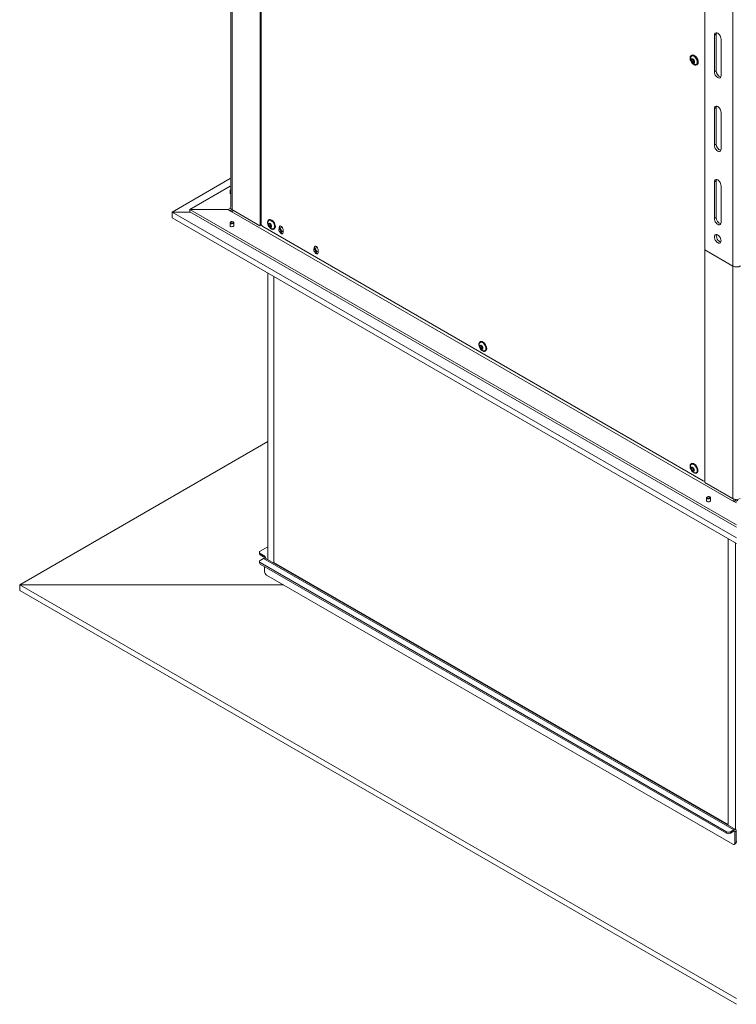
# Model space of a CAD drawing. Extents: x -6744 to -2995, y 3034 to 8369.
# Drawn here: x -4590 to -3793, y 3034 to 4130 of the extents above; entities that cross this region are included whole.
import ezdxf

# ---------------------------------------------------------------- set-up
doc = ezdxf.new("R2010")
doc.units = 0
doc.header["$LTSCALE"] = 5

msp = doc.modelspace()

# ---------------------------------------------------------------- linework, layer by layer
at = {"color": 7, "linetype": 'Continuous', "lineweight": 18}
for p, q in [((-4322.4, 4826), (-4322.4, 3900.9)), ((-4321.4, 4823.8), (-4321.4, 3903.6)), ((-3827.5, 4812.8), (-3827.5, 3873.8)), ((-3796.4, 4794.9), (-3796.4, 3855.8)), ((-4355.3, 4178.5), (-4355.3, 3921.3)), ((-4353.6, 4177.5), (-4353.6, 3918.9)), ((-3814.9, 4114), (-3817, 4112.7)), ((-3817, 4071.9), (-3817, 4112.7)), ((-3814.9, 4073.1), (-3814.9, 4114)), ((-3809.6, 4108.4), (-3809.6, 4067.6)), ((-3842.4, 4090.2), (-3842.8, 4090)), ((-3842.1, 4090.4), (-3842.5, 4090.2)), ((-3841.5, 4085.7), (-3842.9, 4084.9)), ((-3842.6, 4085.2), (-3841.6, 4085.8)), ((-3841.1, 4085.9), (-3842.5, 4085.1)), ((-3842, 4086.2), (-3842.2, 4086.2)), ((-3842.2, 4085.4), (-3841.3, 4086)), ((-3840.8, 4083.8), (-3842.2, 4083)), ((-3840.6, 4083.6), (-3842, 4082.8)), ((-3841.7, 4086.4), (-3841.8, 4086.4)), ((-3840.4, 4084), (-3841.8, 4083.2)), ((-3840.2, 4083.8), (-3841.6, 4083)), ((-3840.3, 4082.1), (-3840.6, 4081.9)), ((-3840, 4082.3), (-3840.2, 4082.1)), ((-3839.5, 4083.1), (-3840, 4082.9)), ((-3839.2, 4083.3), (-3839.6, 4083.1)), ((-3839.6, 4083), (-3839.6, 4083)), ((-3839.2, 4083.2), (-3839.3, 4083.2)), ((-3836.9, 4079.7), (-3836.5, 4080)), ((-3836.6, 4079.9), (-3836.2, 4080.2)), ((-3814.9, 4073.1), (-3817, 4071.9)), ((-3814.9, 4032.3), (-3817, 4031.1)), ((-3817, 3990.3), (-3817, 4031.1)), ((-3814.9, 3991.5), (-3814.9, 4032.3)), ((-3809.6, 4026.8), (-3809.6, 3986)), ((-3814.9, 3991.5), (-3817, 3990.3)), ((-3814.9, 3950.6), (-3817, 3949.4)), ((-3817, 3908.6), (-3817, 3949.4)), ((-3814.9, 3909.8), (-3814.9, 3950.6)), ((-4355.7, 3944.6), (-4400.6, 3918.7)), ((-4356, 3939.9), (-4356, 3936.6)), ((-3809.6, 3945.1), (-3809.6, 3904.3)), ((-4400.6, 3918.7), (-3792.5, 3567.6)), ((-4358.2, 3918.7), (-4400.6, 3918.7)), ((-4400.6, 3916.2), (-4400.6, 3918.7)), ((-4400.6, 3916.2), (-3792.5, 3565.1)), ((-4358.2, 3918.7), (-4355.5, 3920.2)), ((-4353.9, 3916.2), (-4358.2, 3918.7)), ((-4356, 3917.4), (-4353.9, 3918.7)), ((-4353.9, 3918.7), (-4353.9, 3918.7)), ((-4322.8, 3900.7), (-4353.9, 3918.7)), ((-4353.9, 3916.2), (-3796.7, 3594.5)), ((-4356, 3904), (-4356, 3900.7)), ((-4355, 3905), (-4355.4, 3904.8)), ((-4352.4, 3904.8), (-4352.8, 3905)), ((-4351.8, 3900.7), (-4351.8, 3904)), ((-4312.7, 3907.2), (-4313.1, 3907)), ((-4311.7, 3902.7), (-4313.1, 3901.9)), ((-4312.8, 3902.3), (-4311.8, 3902.8)), ((-4312.3, 3903.3), (-4312.4, 3903.2)), ((-3814.9, 3909.8), (-3817, 3908.6)), ((-4322.8, 3900.7), (-4321.3, 3901.6)), ((-4319.6, 3899.7), (-3829.6, 3616.8)), ((-4311, 3900.9), (-4312.4, 3900.1)), ((-4310.8, 3900.6), (-4312.2, 3899.8)), ((-4310.6, 3899.1), (-4310.8, 3899)), ((-4309.8, 3900.2), (-4310.2, 3899.9)), ((-4309.8, 3900), (-4309.8, 3900)), ((-4307.2, 3896.8), (-4306.8, 3897)), ((-4301.7, 3896.2), (-4301.7, 3895.8)), ((-4300.5, 3899.3), (-4301.2, 3898.9)), ((-4301.2, 3898.9), (-4301.2, 3897.2)), ((-4298.7, 3898.6), (-4301.2, 3897.2)), ((-4300.5, 3899.3), (-4300.5, 3897.6)), ((-4300.5, 3893.9), (-4300.2, 3893.7)), ((-4299.1, 3893.6), (-4297, 3894.8)), ((-4297, 3893.1), (-4297, 3896.4)), ((-4262.8, 3873.8), (-4262.8, 3873.4)), ((-4261.6, 3876.8), (-4262.3, 3876.4)), ((-4262.3, 3876.4), (-4262.3, 3874.7)), ((-4259.9, 3876.2), (-4262.3, 3874.8)), ((-4261.6, 3876.8), (-4261.6, 3875.2)), ((-4261.6, 3871.4), (-4261.3, 3871.2)), ((-4260.2, 3871.1), (-4258.1, 3872.3)), ((-4258.1, 3870.7), (-4258.1, 3874)), ((-3827.5, 3873.8), (-3796.4, 3855.8)), ((-3827.5, 3873.8), (-3827.5, 3615.2)), ((-4313.9, 3847.8), (-4313.9, 3528.9)), ((-3796.4, 3855.8), (-3796.4, 3597.2)), ((-4307.2, 3844), (-4307.2, 3525.9)), ((-4077.6, 3771.5), (-4077.9, 3771.3)), ((-4076.6, 3767), (-4078, 3766.2)), ((-4077.7, 3766.6), (-4076.7, 3767.1)), ((-4077.1, 3767.6), (-4077.3, 3767.5)), ((-4075.9, 3765.2), (-4077.3, 3764.4)), ((-4075.7, 3764.9), (-4077.1, 3764.1)), ((-4075.4, 3763.4), (-4075.7, 3763.3)), ((-4074.7, 3764.4), (-4075.1, 3764.2)), ((-4074.7, 3764.3), (-4074.7, 3764.3)), ((-4072, 3761.1), (-4071.7, 3761.3)), ((-3841.5, 3631.3), (-3842.9, 3630.4)), ((-3842.4, 3635.8), (-3842.8, 3635.6)), ((-3842.6, 3630.8), (-3841.6, 3631.4)), ((-3842, 3631.8), (-3842.2, 3631.7)), ((-3840.8, 3629.4), (-3842.2, 3628.6)), ((-3840.6, 3629.2), (-3842, 3628.4)), ((-3839.5, 3628.7), (-3840, 3628.5)), ((-3839.6, 3628.6), (-3839.6, 3628.6)), ((-3840.3, 3627.7), (-3840.6, 3627.5)), ((-3836.9, 3625.3), (-3836.5, 3625.6)), ((-3828.1, 3616.6), (-3827.8, 3616.8)), ((-3827.8, 3615), (-3796.7, 3597)), ((-3825.7, 3597.8), (-3825.7, 3594.5)), ((-3824.7, 3598.9), (-3825.1, 3598.7)), ((-3822.1, 3598.7), (-3822.4, 3598.9)), ((-3821.5, 3594.5), (-3821.5, 3597.8)), ((-3793.5, 3594.7), (-3793.5, 3595.7)), ((-3792.5, 3592.1), (-3796.7, 3594.5)), ((-3801.7, 3234), (-3801.7, 3552.1)), ((-4313.9, 3543.3), (-4322.4, 3538.3)), ((-3793.5, 3228.4), (-3793.5, 3547.4)), ((-4323.3, 3537.1), (-4323.3, 3535.5)), ((-4322.4, 3535.9), (-4318.6, 3533.7)), ((-4322.4, 3534.3), (-4318.6, 3532)), ((-4318.6, 3530.4), (-4322.4, 3528.1)), ((-4318.6, 3530.4), (-3795.3, 3228.3)), ((-3793.5, 3228.5), (-4316.8, 3530.6)), ((-4323.3, 3526.9), (-4323.3, 3525.3)), ((-4322.4, 3525.7), (-3803.4, 3226.1)), ((-4322.4, 3524.1), (-3803.4, 3224.4)), ((-4317.5, 3521.2), (-4317.5, 3515.5)), ((-4306.9, 3526.1), (-4307.2, 3525.9)), ((-4307.2, 3525.9), (-3801.7, 3234)), ((-4315.4, 3511.8), (-3796.4, 3212.2)), ((-3803.4, 3224.4), (-3803.4, 3226.1)), ((-3799.2, 3226.1), (-3795.3, 3228.3)), ((-3799.2, 3224.4), (-3795.3, 3226.7)), ((-3799.2, 3226.1), (-3799.2, 3224.4)), ((-3795.3, 3226.7), (-3795.3, 3228.3)), ((-3794.2, 3226.1), (-3792.8, 3226.9)), ((-3794.2, 3213.4), (-3794.2, 3226.1)), ((-3792.8, 3214.2), (-3792.8, 3226.9)), ((-3794.9, 3212), (-3793.4, 3212.9)), ((-3794.2, 3213.4), (-3792.8, 3214.2))]:
    msp.add_line(p, q, dxfattribs=at)
at = {"color": 30, "linetype": 'Continuous', "lineweight": 18}
for p, q in [((-4420.4, 3909.3), (-4420.4, 3915.8)), ((-4399.9, 3915.8), (-4420.4, 3915.8)), ((-4420.4, 3909.3), (-3792.5, 3546.8)), ((-4313.9, 3660.5), (-4590.1, 3501)), ((-4590.1, 3494.5), (-4590.1, 3501)), ((-4590.1, 3501), (-3792.5, 3040.5)), ((-4590.1, 3501), (-4296.6, 3501)), ((-4590.1, 3494.5), (-3792.5, 3034))]:
    msp.add_line(p, q, dxfattribs=at)
at = {"color": 7, "linetype": 'Continuous', "lineweight": 18, "flags": 128}
for points in [[(-3817, 4112.7), (-3816.9, 4113.8), (-3816.5, 4114.6), (-3816, 4115.1), (-3815.2, 4115.4), (-3814.3, 4115.3), (-3813.3, 4114.9), (-3812.4, 4114.2), (-3811.5, 4113.2), (-3810.7, 4112.1), (-3810.1, 4110.9), (-3809.7, 4109.6), (-3809.6, 4108.4)], [(-3814.9, 4114), (-3814.8, 4115), (-3814.7, 4115.4)], [(-3835.7, 4082.4), (-3835.8, 4081.3), (-3836.2, 4080.4), (-3836.8, 4079.8), (-3837.6, 4079.5), (-3838.6, 4079.5), (-3839.6, 4079.9), (-3840.7, 4080.6), (-3841.7, 4081.5), (-3842.5, 4082.7), (-3843.3, 4084), (-3843.8, 4085.3), (-3844, 4086.6), (-3844, 4087.9), (-3843.8, 4088.9), (-3843.2, 4089.6), (-3842.5, 4090.1), (-3841.6, 4090.2), (-3840.7, 4090), (-3839.6, 4089.5), (-3838.6, 4088.7), (-3837.6, 4087.6), (-3836.8, 4086.4), (-3836.2, 4085), (-3835.8, 4083.7), (-3835.7, 4082.4)], [(-3835.4, 4082.6), (-3835.5, 4081.5), (-3835.9, 4080.6), (-3836.5, 4080), (-3837.3, 4079.7), (-3838.2, 4079.7), (-3839.3, 4080.1), (-3840.3, 4080.8), (-3841.3, 4081.7), (-3842.2, 4082.9), (-3842.9, 4084.2), (-3843.4, 4085.5), (-3843.7, 4086.8), (-3843.7, 4088.1), (-3843.4, 4089.1), (-3842.9, 4089.8), (-3842.2, 4090.3), (-3841.3, 4090.4), (-3840.3, 4090.2), (-3839.3, 4089.7), (-3838.2, 4088.9), (-3837.3, 4087.8), (-3836.5, 4086.6), (-3835.9, 4085.3), (-3835.5, 4083.9), (-3835.4, 4082.6)], [(-3836.1, 4082.7), (-3836.3, 4081.6), (-3836.6, 4080.8), (-3837.2, 4080.3), (-3838, 4080), (-3838.9, 4080.1), (-3839.9, 4080.5), (-3840.9, 4081.2), (-3841.8, 4082.2), (-3842.5, 4083.3), (-3843.1, 4084.6), (-3843.5, 4085.8), (-3843.6, 4087), (-3843.5, 4088.1), (-3843.1, 4088.9), (-3842.5, 4089.4), (-3841.7, 4089.7), (-3840.8, 4089.6), (-3839.9, 4089.2), (-3838.9, 4088.5), (-3838, 4087.5), (-3837.2, 4086.4), (-3836.6, 4085.1), (-3836.3, 4083.9), (-3836.1, 4082.7)], [(-3835.8, 4082.9), (-3835.9, 4081.8), (-3836.3, 4081), (-3836.9, 4080.5), (-3837.7, 4080.2), (-3838.6, 4080.3), (-3839.5, 4080.7), (-3840.5, 4081.4), (-3841.4, 4082.4), (-3842.2, 4083.5), (-3842.8, 4084.8), (-3843.1, 4086), (-3843.3, 4087.2), (-3843.1, 4088.3), (-3842.8, 4089.1), (-3842.2, 4089.6), (-3841.4, 4089.9), (-3840.5, 4089.8), (-3839.5, 4089.4), (-3838.5, 4088.7), (-3837.6, 4087.7), (-3836.9, 4086.6), (-3836.3, 4085.3), (-3835.9, 4084.1), (-3835.8, 4082.9)], [(-3842.4, 4090.2), (-3842.1, 4090.3), (-3841.3, 4090.5), (-3840.3, 4090.3), (-3839.2, 4089.7), (-3838.2, 4088.9), (-3837.2, 4087.8), (-3836.4, 4086.6), (-3835.8, 4085.3), (-3835.4, 4083.9), (-3835.3, 4082.7)], [(-3842.1, 4090.4), (-3841.8, 4090.5), (-3840.9, 4090.7), (-3839.9, 4090.5), (-3838.9, 4089.9), (-3837.8, 4089.1), (-3836.9, 4088), (-3836.1, 4086.8), (-3835.5, 4085.5), (-3835.1, 4084.1), (-3835, 4082.9)], [(-3839.5, 4083), (-3839.6, 4082.3), (-3840, 4081.9), (-3840.6, 4081.8), (-3841.3, 4082), (-3841.9, 4082.6), (-3842.5, 4083.3), (-3842.9, 4084.2), (-3843, 4085.1), (-3842.9, 4085.8), (-3842.5, 4086.2), (-3841.9, 4086.3), (-3841.3, 4086.1), (-3840.6, 4085.5), (-3840, 4084.8), (-3839.6, 4083.9), (-3839.5, 4083)], [(-3842.9, 4085.1), (-3842.9, 4085.1), (-3842.9, 4085.1), (-3843, 4085.1), (-3843, 4085), (-3843, 4085), (-3842.9, 4084.9), (-3842.9, 4084.9), (-3842.9, 4084.9)], [(-3842.2, 4086.2), (-3842.2, 4085.9), (-3842.2, 4085.7), (-3842.3, 4085.6), (-3842.4, 4085.4), (-3842.5, 4085.3), (-3842.6, 4085.2), (-3842.7, 4085.2), (-3842.9, 4085.1)], [(-3839.1, 4083.2), (-3839.3, 4082.5), (-3839.7, 4082.1), (-3840.2, 4082), (-3840.9, 4082.2), (-3841.6, 4082.8), (-3842.2, 4083.5), (-3842.5, 4084.4), (-3842.7, 4085.3), (-3842.5, 4086), (-3842.2, 4086.4), (-3841.6, 4086.5), (-3840.9, 4086.3), (-3840.2, 4085.7), (-3839.7, 4085), (-3839.3, 4084.1), (-3839.1, 4083.2)], [(-3842.5, 4085.4), (-3842.6, 4085.3), (-3842.6, 4085.3), (-3842.6, 4085.3), (-3842.6, 4085.2), (-3842.6, 4085.2), (-3842.6, 4085.2), (-3842.6, 4085.1), (-3842.5, 4085.1)], [(-3841.8, 4086.4), (-3841.8, 4086.1), (-3841.9, 4085.9), (-3841.9, 4085.8), (-3842, 4085.6), (-3842.1, 4085.5), (-3842.2, 4085.4), (-3842.4, 4085.4), (-3842.5, 4085.4)], [(-3842, 4086.2), (-3842, 4086.2), (-3842, 4086.2), (-3842.1, 4086.3), (-3842.1, 4086.3), (-3842.1, 4086.3), (-3842.2, 4086.2), (-3842.2, 4086.2), (-3842.2, 4086.2)], [(-3841.6, 4086.4), (-3841.6, 4086.4), (-3841.7, 4086.4), (-3841.7, 4086.5), (-3841.8, 4086.5), (-3841.8, 4086.5), (-3841.8, 4086.4), (-3841.8, 4086.4), (-3841.8, 4086.4)], [(-3841.5, 4085.7), (-3841.5, 4085.7), (-3841.5, 4085.7)], [(-3841.2, 4085.9), (-3841.2, 4085.9), (-3841.1, 4085.9)], [(-3840.6, 4081.9), (-3840.5, 4081.9), (-3840.5, 4081.9), (-3840.4, 4081.8), (-3840.4, 4081.8), (-3840.4, 4081.9), (-3840.3, 4081.9), (-3840.3, 4081.9), (-3840.3, 4082)], [(-3840.3, 4082), (-3840.3, 4082.2), (-3840.3, 4082.4), (-3840.2, 4082.5), (-3840.2, 4082.7), (-3840.1, 4082.8), (-3839.9, 4082.9), (-3839.8, 4082.9), (-3839.6, 4083)], [(-3840.2, 4082.1), (-3840.2, 4082.1), (-3840.1, 4082.1), (-3840.1, 4082.1), (-3840, 4082), (-3840, 4082.1), (-3840, 4082.1), (-3840, 4082.1), (-3840, 4082.2)], [(-3840, 4082.2), (-3840, 4082.4), (-3839.9, 4082.6), (-3839.9, 4082.7), (-3839.8, 4082.9), (-3839.7, 4083), (-3839.6, 4083.1), (-3839.4, 4083.1), (-3839.3, 4083.2)], [(-3839.6, 4083), (-3839.6, 4083), (-3839.6, 4083), (-3839.5, 4083), (-3839.5, 4083.1), (-3839.5, 4083.1), (-3839.6, 4083.2), (-3839.6, 4083.2), (-3839.6, 4083.3)], [(-3839.3, 4083.2), (-3839.2, 4083.2), (-3839.2, 4083.2), (-3839.2, 4083.2), (-3839.2, 4083.3), (-3839.2, 4083.3), (-3839.2, 4083.4), (-3839.2, 4083.4), (-3839.3, 4083.5)], [(-3809.6, 4067.6), (-3809.7, 4066.6), (-3810.1, 4065.8), (-3810.7, 4065.2), (-3811.5, 4065), (-3812.4, 4065.1), (-3813.3, 4065.5), (-3814.3, 4066.2), (-3815.2, 4067.1), (-3816, 4068.2), (-3816.5, 4069.5), (-3816.9, 4070.7), (-3817, 4071.9)], [(-3817, 4031.1), (-3816.9, 4032.1), (-3816.5, 4032.9), (-3816, 4033.5), (-3815.2, 4033.7), (-3814.3, 4033.6), (-3813.3, 4033.2), (-3812.4, 4032.5), (-3811.5, 4031.6), (-3810.7, 4030.5), (-3810.1, 4029.2), (-3809.7, 4028), (-3809.6, 4026.8)], [(-3814.9, 4032.3), (-3814.8, 4033.3), (-3814.7, 4033.7)], [(-3809.6, 3986), (-3809.7, 3984.9), (-3810.1, 3984.1), (-3810.7, 3983.6), (-3811.5, 3983.3), (-3812.4, 3983.4), (-3813.3, 3983.8), (-3814.3, 3984.5), (-3815.2, 3985.5), (-3816, 3986.6), (-3816.5, 3987.8), (-3816.9, 3989.1), (-3817, 3990.3)], [(-3817, 3949.4), (-3816.9, 3950.5), (-3816.5, 3951.3), (-3816, 3951.8), (-3815.2, 3952.1), (-3814.3, 3952), (-3813.3, 3951.6), (-3812.4, 3950.9), (-3811.5, 3949.9), (-3810.7, 3948.8), (-3810.1, 3947.6), (-3809.7, 3946.3), (-3809.6, 3945.1)], [(-3814.9, 3950.6), (-3814.8, 3951.7), (-3814.7, 3952.1)], [(-4355.7, 3940.5), (-4355.7, 3940.5), (-4356, 3940.1), (-4356, 3939.6), (-4355.7, 3939.2)], [(-4356, 3936.6), (-4355.8, 3936.2), (-4355.7, 3936)], [(-4356, 3903.7), (-4355.6, 3903.3), (-4355.1, 3902.9), (-4354.3, 3902.8), (-4353.5, 3902.8), (-4352.7, 3903), (-4352.2, 3903.3), (-4351.8, 3903.7), (-4351.9, 3904.2), (-4352.2, 3904.6), (-4352.4, 3904.8)], [(-4355.5, 3904.2), (-4355.2, 3903.8), (-4354.8, 3903.6), (-4354.2, 3903.5), (-4353.6, 3903.5), (-4353, 3903.6), (-4352.6, 3903.9), (-4352.3, 3904.2), (-4352.3, 3904.6), (-4352.6, 3904.9), (-4353, 3905.1), (-4353.6, 3905.3), (-4354.2, 3905.3), (-4354.8, 3905.1), (-4355.2, 3904.9), (-4355.5, 3904.5), (-4355.5, 3904.2)], [(-4305.9, 3899.5), (-4306.1, 3898.4), (-4306.5, 3897.5), (-4307.1, 3896.8), (-4307.9, 3896.5), (-4308.8, 3896.6), (-4309.9, 3896.9), (-4310.9, 3897.6), (-4311.9, 3898.6), (-4312.8, 3899.7), (-4313.5, 3901), (-4314, 3902.4), (-4314.2, 3903.7), (-4314.2, 3904.9), (-4314, 3905.9), (-4313.5, 3906.7), (-4312.8, 3907.1), (-4311.9, 3907.3), (-4310.9, 3907.1), (-4309.8, 3906.6), (-4308.8, 3905.7), (-4307.9, 3904.7), (-4307.1, 3903.4), (-4306.4, 3902.1), (-4306.1, 3900.8), (-4305.9, 3899.5)], [(-4306.4, 3899.7), (-4306.5, 3898.7), (-4306.9, 3897.9), (-4307.5, 3897.3), (-4308.2, 3897.1), (-4309.1, 3897.2), (-4310.1, 3897.6), (-4311.1, 3898.3), (-4312, 3899.2), (-4312.8, 3900.4), (-4313.4, 3901.6), (-4313.7, 3902.9), (-4313.9, 3904.1), (-4313.7, 3905.1), (-4313.3, 3905.9), (-4312.7, 3906.5), (-4312, 3906.7), (-4311.1, 3906.6), (-4310.1, 3906.2), (-4309.1, 3905.5), (-4308.2, 3904.6), (-4307.4, 3903.4), (-4306.9, 3902.2), (-4306.5, 3900.9), (-4306.4, 3899.7)], [(-4309.7, 3900.1), (-4309.9, 3899.4), (-4310.2, 3898.9), (-4310.8, 3898.8), (-4311.5, 3899.1), (-4312.2, 3899.6), (-4312.7, 3900.4), (-4313.1, 3901.3), (-4313.3, 3902.1), (-4313.1, 3902.8), (-4312.7, 3903.3), (-4312.2, 3903.4), (-4311.5, 3903.1), (-4310.8, 3902.6), (-4310.2, 3901.8), (-4309.8, 3900.9), (-4309.7, 3900.1)], [(-4313.1, 3902.2), (-4313.2, 3902.2), (-4313.2, 3902.2), (-4313.2, 3902.1), (-4313.2, 3902.1), (-4313.2, 3902), (-4313.2, 3902), (-4313.2, 3901.9), (-4313.1, 3901.9)], [(-4312.4, 3903.2), (-4312.4, 3903), (-4312.4, 3902.8), (-4312.5, 3902.6), (-4312.6, 3902.5), (-4312.7, 3902.3), (-4312.8, 3902.3), (-4313, 3902.2), (-4313.1, 3902.2)], [(-4312.7, 3907.2), (-4312.4, 3907.4), (-4311.5, 3907.5), (-4310.5, 3907.3), (-4309.4, 3906.8), (-4308.4, 3906), (-4307.5, 3904.9), (-4306.7, 3903.7), (-4306.1, 3902.3), (-4305.7, 3901), (-4305.5, 3899.7)], [(-4312.2, 3903.2), (-4312.2, 3903.3), (-4312.3, 3903.3), (-4312.3, 3903.3), (-4312.3, 3903.3), (-4312.4, 3903.3), (-4312.4, 3903.3), (-4312.4, 3903.2), (-4312.4, 3903.2)], [(-4311.8, 3902.8), (-4311.8, 3902.8), (-4311.7, 3902.7)], [(-3809.6, 3904.3), (-3809.7, 3903.3), (-3810.1, 3902.5), (-3810.7, 3901.9), (-3811.5, 3901.7), (-3812.4, 3901.8), (-3813.3, 3902.2), (-3814.3, 3902.9), (-3815.2, 3903.8), (-3816, 3904.9), (-3816.5, 3906.2), (-3816.9, 3907.4), (-3817, 3908.6)], [(-4356, 3900.7), (-4355.8, 3900.2), (-4355.4, 3899.8), (-4354.7, 3899.6), (-4353.9, 3899.5), (-4353.1, 3899.6), (-4352.4, 3899.8)], [(-4352.4, 3899.8), (-4352, 3900.2), (-4351.8, 3900.7)], [(-4310.8, 3899), (-4310.7, 3898.9), (-4310.7, 3898.9), (-4310.7, 3898.9), (-4310.6, 3898.9), (-4310.6, 3898.9), (-4310.6, 3898.9), (-4310.6, 3899), (-4310.6, 3899)], [(-4310.6, 3899), (-4310.6, 3899.2), (-4310.5, 3899.4), (-4310.5, 3899.6), (-4310.4, 3899.7), (-4310.3, 3899.9), (-4310.2, 3899.9), (-4310, 3900), (-4309.8, 3900)], [(-4309.8, 3900), (-4309.8, 3900), (-4309.8, 3900), (-4309.8, 3900.1), (-4309.8, 3900.1), (-4309.8, 3900.2), (-4309.8, 3900.2), (-4309.8, 3900.3), (-4309.8, 3900.3)], [(-4298.8, 3895.3), (-4299.1, 3896), (-4299.6, 3896.6), (-4300.2, 3897.1), (-4300.7, 3897.3), (-4301.2, 3897.2), (-4301.5, 3896.8), (-4301.7, 3896.2)], [(-4299.5, 3895.1), (-4299.7, 3895.6), (-4300.1, 3896.1), (-4300.5, 3896.5), (-4301, 3896.6), (-4301.3, 3896.6), (-4301.6, 3896.3), (-4301.7, 3895.8), (-4301.6, 3895.3), (-4301.3, 3894.7), (-4301, 3894.2), (-4300.5, 3893.9), (-4300.1, 3893.7), (-4299.7, 3893.8), (-4299.5, 3894.1), (-4299.4, 3894.5), (-4299.5, 3895.1)], [(-4297, 3896.4), (-4297.1, 3897.3), (-4297.5, 3898.3), (-4298, 3899.1), (-4298.7, 3899.8), (-4299.5, 3900.3), (-4300.2, 3900.4), (-4300.7, 3900.1), (-4301.1, 3899.6), (-4301.2, 3898.9)], [(-4301, 3894.2), (-4300.7, 3893.7), (-4300.2, 3892.9), (-4299.5, 3892.2), (-4298.7, 3891.7), (-4298, 3891.6), (-4297.5, 3891.9), (-4297.1, 3892.4), (-4297, 3893.1)], [(-4300.2, 3900.4), (-4300.4, 3900), (-4300.5, 3899.3)], [(-4300.2, 3893.7), (-4300.2, 3893.7), (-4299.6, 3893.5), (-4299.1, 3893.6), (-4298.8, 3893.9), (-4298.7, 3894.5), (-4298.8, 3895.3)], [(-3809.6, 3883.9), (-3809.7, 3885.1), (-3810.1, 3886.3), (-3810.7, 3887.6), (-3811.5, 3888.7), (-3812.4, 3889.6), (-3813.3, 3890.3), (-3814.3, 3890.7), (-3815.2, 3890.8), (-3816, 3890.6), (-3816.5, 3890), (-3816.9, 3889.2), (-3817, 3888.2), (-3816.9, 3887), (-3816.5, 3885.8), (-3816, 3884.5), (-3815.2, 3883.4), (-3814.3, 3882.5), (-3813.3, 3881.8), (-3812.4, 3881.3), (-3811.5, 3881.3), (-3810.7, 3881.5), (-3810.1, 3882), (-3809.7, 3882.9), (-3809.6, 3883.9)], [(-3814.7, 3890.8), (-3814.8, 3890.4), (-3814.9, 3889.4), (-3814.8, 3888.2), (-3814.4, 3887), (-3813.8, 3885.7), (-3813.1, 3884.6), (-3812.2, 3883.7), (-3811.2, 3883), (-3810.2, 3882.6), (-3809.9, 3882.5)], [(-4259.9, 3872.8), (-4260.2, 3873.5), (-4260.7, 3874.2), (-4261.3, 3874.7), (-4261.8, 3874.8), (-4262.3, 3874.8), (-4262.7, 3874.4), (-4262.8, 3873.8)], [(-4260.6, 3872.6), (-4260.8, 3873.2), (-4261.2, 3873.7), (-4261.6, 3874), (-4262.1, 3874.2), (-4262.4, 3874.1), (-4262.7, 3873.8), (-4262.8, 3873.4), (-4262.7, 3872.8), (-4262.4, 3872.3), (-4262.1, 3871.8), (-4261.6, 3871.4), (-4261.2, 3871.3), (-4260.8, 3871.3), (-4260.6, 3871.6), (-4260.5, 3872.1), (-4260.6, 3872.6)], [(-4258.1, 3874), (-4258.2, 3874.9), (-4258.6, 3875.8), (-4259.2, 3876.7), (-4259.8, 3877.4), (-4260.6, 3877.8), (-4261.3, 3877.9), (-4261.8, 3877.7), (-4262.2, 3877.2), (-4262.3, 3876.4)], [(-4262.1, 3871.8), (-4261.8, 3871.3), (-4261.3, 3870.4), (-4260.6, 3869.7), (-4259.8, 3869.3), (-4259.2, 3869.2), (-4258.6, 3869.4), (-4258.2, 3869.9), (-4258.1, 3870.7)], [(-4261.3, 3877.9), (-4261.5, 3877.6), (-4261.6, 3876.8)], [(-4261.3, 3871.2), (-4261.3, 3871.2), (-4260.7, 3871), (-4260.2, 3871.1), (-4259.9, 3871.5), (-4259.8, 3872.1), (-4259.9, 3872.8)], [(-4070.8, 3763.8), (-4071, 3762.6), (-4071.3, 3761.7), (-4072, 3761.1), (-4072.8, 3760.8), (-4073.7, 3760.8), (-4074.7, 3761.2), (-4075.8, 3761.9), (-4076.8, 3762.8), (-4077.7, 3764), (-4078.4, 3765.3), (-4078.9, 3766.6), (-4079.1, 3768), (-4079.1, 3769.2), (-4078.9, 3770.2), (-4078.4, 3771), (-4077.6, 3771.4), (-4076.8, 3771.6), (-4075.8, 3771.4), (-4074.7, 3770.8), (-4073.7, 3770), (-4072.7, 3768.9), (-4071.9, 3767.7), (-4071.3, 3766.4), (-4070.9, 3765), (-4070.8, 3763.8)], [(-4071.2, 3764), (-4071.4, 3763), (-4071.7, 3762.1), (-4072.3, 3761.6), (-4073.1, 3761.3), (-4074, 3761.4), (-4075, 3761.8), (-4076, 3762.6), (-4076.9, 3763.5), (-4077.6, 3764.6), (-4078.2, 3765.9), (-4078.6, 3767.1), (-4078.7, 3768.3), (-4078.6, 3769.4), (-4078.2, 3770.2), (-4077.6, 3770.8), (-4076.9, 3771), (-4076, 3770.9), (-4075, 3770.5), (-4074, 3769.8), (-4073.1, 3768.8), (-4072.3, 3767.7), (-4071.7, 3766.5), (-4071.4, 3765.2), (-4071.2, 3764)], [(-4077.6, 3771.5), (-4077.3, 3771.6), (-4076.4, 3771.8), (-4075.4, 3771.6), (-4074.3, 3771), (-4073.3, 3770.2), (-4072.4, 3769.2), (-4071.6, 3767.9), (-4070.9, 3766.6), (-4070.6, 3765.3), (-4070.4, 3764)], [(-4074.6, 3764.4), (-4074.7, 3763.6), (-4075.1, 3763.2), (-4075.7, 3763.1), (-4076.4, 3763.3), (-4077, 3763.9), (-4077.6, 3764.7), (-4078, 3765.5), (-4078.1, 3766.4), (-4078, 3767.1), (-4077.6, 3767.5), (-4077, 3767.7), (-4076.4, 3767.4), (-4075.7, 3766.9), (-4075.1, 3766.1), (-4074.7, 3765.2), (-4074.6, 3764.4)], [(-4078, 3766.5), (-4078, 3766.5), (-4078.1, 3766.4), (-4078.1, 3766.4), (-4078.1, 3766.4), (-4078.1, 3766.3), (-4078.1, 3766.3), (-4078, 3766.2), (-4078, 3766.2)], [(-4077.3, 3767.5), (-4077.3, 3767.3), (-4077.3, 3767.1), (-4077.4, 3766.9), (-4077.5, 3766.7), (-4077.6, 3766.6), (-4077.7, 3766.5), (-4077.8, 3766.5), (-4078, 3766.5)], [(-4077.1, 3767.5), (-4077.1, 3767.5), (-4077.1, 3767.6), (-4077.2, 3767.6), (-4077.2, 3767.6), (-4077.3, 3767.6), (-4077.3, 3767.6), (-4077.3, 3767.5), (-4077.3, 3767.5)], [(-4076.7, 3767), (-4076.6, 3767), (-4076.6, 3767)], [(-4075.7, 3763.3), (-4075.6, 3763.2), (-4075.6, 3763.2), (-4075.6, 3763.2), (-4075.5, 3763.2), (-4075.5, 3763.2), (-4075.5, 3763.2), (-4075.4, 3763.2), (-4075.4, 3763.3)], [(-4075.4, 3763.3), (-4075.4, 3763.5), (-4075.4, 3763.7), (-4075.4, 3763.9), (-4075.3, 3764), (-4075.2, 3764.1), (-4075, 3764.2), (-4074.9, 3764.3), (-4074.7, 3764.3)], [(-4074.7, 3764.3), (-4074.7, 3764.3), (-4074.7, 3764.3), (-4074.7, 3764.3), (-4074.7, 3764.4), (-4074.7, 3764.4), (-4074.7, 3764.5), (-4074.7, 3764.5), (-4074.7, 3764.6)], [(-3835.7, 3628), (-3835.8, 3626.9), (-3836.2, 3626), (-3836.8, 3625.4), (-3837.6, 3625.1), (-3838.6, 3625.1), (-3839.6, 3625.5), (-3840.7, 3626.2), (-3841.7, 3627.1), (-3842.5, 3628.3), (-3843.3, 3629.6), (-3843.8, 3630.9), (-3844, 3632.2), (-3844, 3633.4), (-3843.8, 3634.5), (-3843.2, 3635.2), (-3842.5, 3635.7), (-3841.6, 3635.8), (-3840.7, 3635.6), (-3839.6, 3635.1), (-3838.6, 3634.3), (-3837.6, 3633.2), (-3836.8, 3632), (-3836.2, 3630.6), (-3835.8, 3629.3), (-3835.7, 3628)], [(-3836.1, 3628.3), (-3836.3, 3627.2), (-3836.6, 3626.4), (-3837.2, 3625.9), (-3838, 3625.6), (-3838.9, 3625.7), (-3839.9, 3626.1), (-3840.9, 3626.8), (-3841.8, 3627.8), (-3842.5, 3628.9), (-3843.1, 3630.2), (-3843.5, 3631.4), (-3843.6, 3632.6), (-3843.5, 3633.7), (-3843.1, 3634.5), (-3842.5, 3635), (-3841.7, 3635.3), (-3840.8, 3635.2), (-3839.9, 3634.8), (-3838.9, 3634.1), (-3838, 3633.1), (-3837.2, 3632), (-3836.6, 3630.7), (-3836.3, 3629.5), (-3836.1, 3628.3)], [(-3839.5, 3628.6), (-3839.6, 3627.9), (-3840, 3627.5), (-3840.6, 3627.4), (-3841.3, 3627.6), (-3841.9, 3628.2), (-3842.5, 3628.9), (-3842.9, 3629.8), (-3843, 3630.7), (-3842.9, 3631.4), (-3842.5, 3631.8), (-3841.9, 3631.9), (-3841.3, 3631.7), (-3840.6, 3631.1), (-3840, 3630.4), (-3839.6, 3629.5), (-3839.5, 3628.6)], [(-3842.9, 3630.7), (-3842.9, 3630.7), (-3842.9, 3630.7), (-3843, 3630.7), (-3843, 3630.6), (-3843, 3630.6), (-3842.9, 3630.5), (-3842.9, 3630.5), (-3842.9, 3630.4)], [(-3842.2, 3631.7), (-3842.2, 3631.5), (-3842.2, 3631.3), (-3842.3, 3631.2), (-3842.4, 3631), (-3842.5, 3630.9), (-3842.6, 3630.8), (-3842.7, 3630.8), (-3842.9, 3630.7)], [(-3842.4, 3635.8), (-3842.1, 3635.9), (-3841.3, 3636.1), (-3840.3, 3635.8), (-3839.2, 3635.3), (-3838.2, 3634.5), (-3837.2, 3633.4), (-3836.4, 3632.2), (-3835.8, 3630.9), (-3835.4, 3629.5), (-3835.3, 3628.2)], [(-3842, 3631.8), (-3842, 3631.8), (-3842, 3631.8), (-3842.1, 3631.9), (-3842.1, 3631.9), (-3842.1, 3631.8), (-3842.2, 3631.8), (-3842.2, 3631.8), (-3842.2, 3631.7)], [(-3841.5, 3631.3), (-3841.5, 3631.3), (-3841.5, 3631.3)], [(-3840.3, 3627.5), (-3840.3, 3627.8), (-3840.3, 3628), (-3840.2, 3628.1), (-3840.2, 3628.3), (-3840.1, 3628.4), (-3839.9, 3628.5), (-3839.8, 3628.5), (-3839.6, 3628.6)], [(-3839.6, 3628.6), (-3839.6, 3628.6), (-3839.6, 3628.6), (-3839.5, 3628.6), (-3839.5, 3628.7), (-3839.5, 3628.7), (-3839.6, 3628.8), (-3839.6, 3628.8), (-3839.6, 3628.8)], [(-3840.6, 3627.5), (-3840.5, 3627.5), (-3840.5, 3627.5), (-3840.4, 3627.4), (-3840.4, 3627.4), (-3840.4, 3627.4), (-3840.3, 3627.5), (-3840.3, 3627.5), (-3840.3, 3627.5)], [(-3825.6, 3597.6), (-3825.3, 3597.1), (-3824.7, 3596.8), (-3824, 3596.6), (-3823.1, 3596.6), (-3822.4, 3596.8), (-3821.8, 3597.1), (-3821.5, 3597.6), (-3821.5, 3598.1), (-3821.8, 3598.5), (-3822.1, 3598.7)], [(-3825.1, 3598), (-3824.9, 3597.7), (-3824.5, 3597.4), (-3823.9, 3597.3), (-3823.3, 3597.3), (-3822.7, 3597.5), (-3822.2, 3597.7), (-3822, 3598), (-3822, 3598.4), (-3822.3, 3598.7), (-3822.7, 3599), (-3823.3, 3599.1), (-3823.9, 3599.1), (-3824.5, 3599), (-3824.9, 3598.7), (-3825.2, 3598.4), (-3825.1, 3598)], [(-3791, 3595), (-3792.5, 3594.1), (-3793.9, 3595)], [(-3825.7, 3594.5), (-3825.5, 3594.1), (-3825.1, 3593.7), (-3824.4, 3593.4), (-3823.6, 3593.3), (-3822.8, 3593.4), (-3822.1, 3593.7)], [(-3822.1, 3593.7), (-3821.6, 3594.1), (-3821.5, 3594.5)], [(-3792.1, 3215.3), (-3792.5, 3215.3), (-3792.8, 3215.3)]]:
    msp.add_lwpolyline(points, dxfattribs=at)
at = {"color": 30, "linetype": 'Continuous', "lineweight": 18, "flags": 128}
msp.add_lwpolyline([(-4355.7, 3953.2), (-4420.4, 3915.8), (-3792.5, 3553.3)], dxfattribs=at)
at = {"color": 7, "linetype": 'Continuous', "lineweight": 18}
for centre, radius, start, end in [((-3844.9, 4083), 2.72, 0.0716, 42.205), ((-3844.6, 4083.2), 2.72, 0.0716, 42.205), ((-3841.9, 4083), 0.257, 175.6756, 261.7789), ((-3840.5, 4087), 1.63, 209.8594, 269.953), ((-3842, 4081.1), 1.63, 29.8594, 89.953), ((-3841.6, 4083.2), 0.257, 175.6756, 261.7789), ((-3840.2, 4087.2), 1.63, 209.8594, 269.953), ((-3841.6, 4081.3), 1.63, 29.8594, 89.953), ((-3843.5, 4083.8), 2.72, 0.0716, 42.205), ((-3843.2, 4084), 2.72, 0.0716, 42.205), ((-3840.5, 4083.8), 0.257, 175.6756, 261.7789), ((-3840.5, 4082.3), 1.29, 45.3524, 94.0649), ((-3840.6, 4085.1), 0.257, 355.6756, 81.7789), ((-3840.2, 4084), 0.257, 175.6756, 261.7789), ((-3837.6, 4085.1), 2.72, 180.0716, 222.205), ((-3840.2, 4085.3), 0.257, 355.6756, 81.7789), ((-3840.1, 4082.5), 1.29, 45.3524, 94.0649), ((-3837.3, 4085.3), 2.72, 180.0716, 222.205), ((-3838.1, 4082.3), 2.84, 304.1642, 6.9986), ((-3837.8, 4082.5), 2.84, 304.1642, 6.9986), ((-3807.7, 4073.1), 7.25, 179.9484, 252.3653), ((-3807.7, 3991.5), 7.25, 179.9484, 252.3653), ((-4352.7, 3921.4), 3.02, 185.6948, 245.6253), ((-4356.2, 3919.9), 4.38, 302.122, 330.9801), ((-4355, 3903.9), 0.973, 112.9805, 192.4726), ((-4317.1, 3903.6), 4.61, 182.6055, 237.3945), ((-4315.1, 3900.1), 2.72, 0.0716, 42.205), ((-4310.8, 3904), 1.63, 209.8594, 269.953), ((-4313.7, 3900.9), 2.72, 0.0716, 42.205), ((-4310.8, 3902.1), 0.257, 355.6756, 81.7789), ((-4307.8, 3902.1), 2.72, 180.0716, 222.205), ((-3807.7, 3909.8), 7.25, 179.9484, 252.3653), ((-4312.2, 3900.1), 0.257, 175.6756, 261.7789), ((-4312.2, 3898.2), 1.63, 29.8594, 89.953), ((-4310.8, 3900.9), 0.257, 175.6756, 261.7789), ((-4310.7, 3899.3), 1.29, 45.3496, 94.0646), ((-4308.4, 3899.4), 2.84, 304.1642, 6.9986), ((-4297.2, 3894.8), 2.73, 208.3645, 268.4012), ((-4298.3, 3897.5), 1.21, 52.8263, 110.5589), ((-4258.3, 3872.3), 2.73, 208.3645, 268.4012), ((-4259.4, 3875.1), 1.21, 52.8263, 110.5588), ((-3792.1, 3864), 9.22, 242.6097, 297.3903), ((-4080, 3764.3), 2.72, 0.0716, 42.205), ((-4077, 3764.3), 0.257, 175.6756, 261.7789), ((-4075.7, 3768.3), 1.63, 209.8594, 269.953), ((-4077.1, 3762.4), 1.63, 29.8594, 89.953), ((-4078.6, 3765.2), 2.72, 0.0716, 42.205), ((-4075.7, 3765.1), 0.257, 175.6756, 261.7789), ((-4075.7, 3766.4), 0.257, 355.6756, 81.7789), ((-4075.6, 3763.6), 1.29, 45.3527, 94.065), ((-4072.7, 3766.4), 2.72, 180.0716, 222.205), ((-4073.2, 3763.6), 2.84, 304.1642, 6.9986), ((-3844.9, 3628.6), 2.72, 0.0716, 42.205), ((-3841.9, 3628.6), 0.257, 175.6756, 261.7789), ((-3840.5, 3632.6), 1.63, 209.8594, 269.953), ((-3842, 3626.7), 1.63, 29.8594, 89.953), ((-3843.5, 3629.4), 2.72, 0.0716, 42.205), ((-3840.5, 3629.4), 0.257, 175.6756, 261.7789), ((-3840.5, 3627.9), 1.29, 45.3524, 94.0649), ((-3840.6, 3630.7), 0.257, 355.6756, 81.7789), ((-3837.6, 3630.7), 2.72, 180.0716, 222.205), ((-3838.1, 3627.9), 2.84, 304.1642, 6.9986), ((-3828.7, 3617.8), 1.33, 230.8855, 313.9754), ((-3824.7, 3597.8), 0.973, 112.9805, 192.4726), ((-3792.5, 3605.2), 9.22, 242.6097, 297.3903), ((-3799.1, 3598.3), 4.5, 302.4404, 333.4574), ((-3802.5, 3600.3), 10.2, 317.9337, 334.7909), ((-4322, 3537.1), 1.31, 110.7834, 249.2166), ((-4321.8, 3535.6), 1.51, 185.6948, 245.6253), ((-4321.5, 3529.1), 5.43, 11.802, 57.3297), ((-4319.8, 3530.1), 2.32, 16.3192, 57.3028), ((-4317.5, 3529), 1.76, 65.6929, 125.6176), ((-4322, 3526.9), 1.31, 110.7834, 249.2166), ((-4321.8, 3525.4), 1.51, 185.6948, 245.6253), ((-4312.9, 3515.7), 4.61, 182.6055, 237.3945), ((-3801.3, 3230.2), 4.61, 242.6097, 297.3903), ((-3801.3, 3228.5), 4.61, 242.6097, 297.3903), ((-3794.3, 3227.1), 1.53, 350.786, 129.2033), ((-3794.9, 3226.2), 0.655, 350.786, 129.2033), ((-3795.5, 3213.2), 1.31, 230.7967, 9.214), ((-3794.2, 3214.1), 1.44, 304.0564, 7.2558)]:
    msp.add_arc(centre, radius, start, end, dxfattribs=at)

doc.saveas('drawing.dxf')
